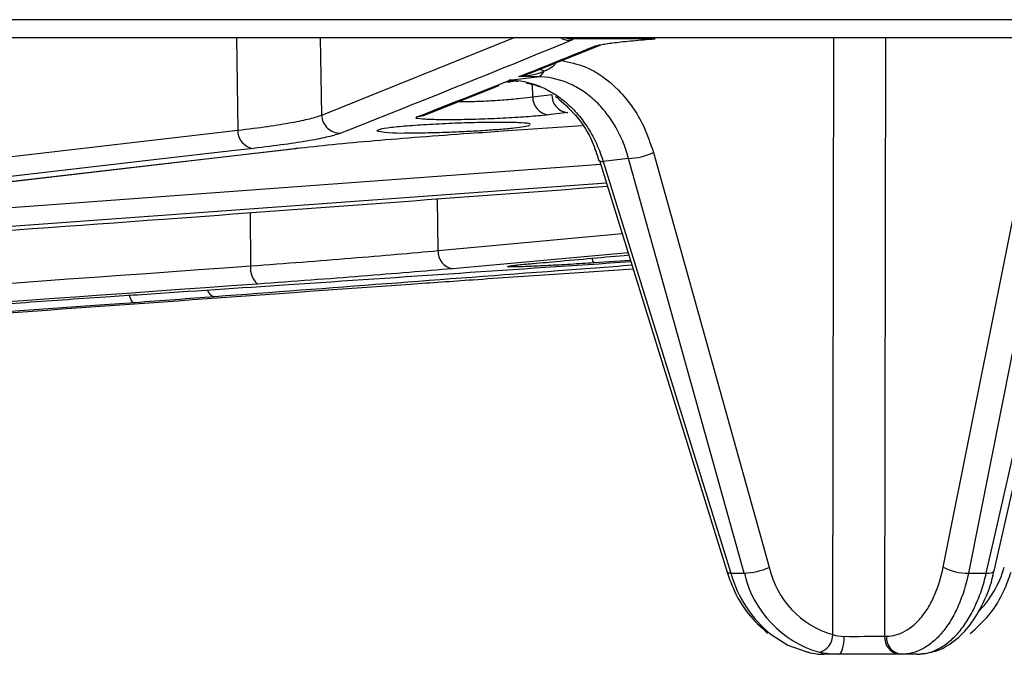
# Model space of a CAD drawing. Units: inches. Extents: x -8351 to 90785, y -16388 to 6019.
# Drawn here: x 57883 to 57885, y -936 to -935 of the extents above; entities that cross this region are included whole.
import ezdxf

# ---------------------------------------------------------------- set-up
doc = ezdxf.new("R2010")
doc.units = ezdxf.units.IN
doc.header["$MEASUREMENT"] = 0

# ---------------------------------------------------------------- blocks, each defined once
blk = doc.blocks.new('lidd')
at = {"linetype": 'Continuous', "lineweight": 25}
for p, q in [((-11.5784, 0.9067), (11.6742, 0.9067)), ((11.6442, 0.8772), (-11.5484, 0.8772)), ((5.1326, 0.8772), (5.1347, 0.7272)), ((5.2709, 0.7519), (5.2688, 0.8772)), ((5.2709, 0.7519), (5.5822, 0.8772)), ((5.6037, 0.8177), (5.7227, 0.8653)), ((5.8115, 0.8755), (5.6778, 0.8755)), ((6.1, -0.0909), (6.1012, 0.8772)), ((6.185, 0.8772), (6.1838, -0.0933)), ((5.4349, 0.7506), (5.5588, 0.8001)), ((5.5716, 0.8052), (5.574, 0.8062)), ((5.5741, 0.8057), (5.5742, 0.8059)), ((5.5747, 0.8086), (5.6204, 0.8141)), ((5.5785, 0.8084), (5.5893, 0.8063)), ((5.6204, 0.8141), (5.5907, 0.8142)), ((5.6133, 0.7817), (5.613, 0.8015)), ((5.6133, 0.7817), (5.6443, 0.7852)), ((5.6697, 0.7558), (5.6387, 0.7522)), ((6.2789, 0.0185), (6.4227, 0.7383)), ((4.1665, 0.6148), (5.1347, 0.7272)), ((4.2601, 0.5855), (5.2314, 0.698)), ((5.2314, 0.698), (5.2292, 0.6978)), ((5.809, 0.6911), (5.9967, 0.0183)), ((3.9805, 0.5445), (5.7234, 0.6721)), ((5.7215, 0.678), (5.9285, 0.0102)), ((5.7685, 0.6816), (5.7274, 0.6767)), ((5.7274, 0.6767), (5.9343, 0.0088)), ((5.9563, 0.0088), (5.7685, 0.6816)), ((5.7328, 0.6416), (3.9354, 0.5107)), ((5.4599, 0.5321), (5.4588, 0.616)), ((5.1551, 0.5936), (5.1555, 0.5072)), ((5.4599, 0.5321), (5.7582, 0.5597)), ((5.7679, 0.5283), (5.4829, 0.5027)), ((5.7717, 0.5161), (5.7125, 0.5121)), ((5.9343, 0.0088), (5.9563, 0.0088)), ((6.3197, 0.0088), (6.3485, 0.0088)), ((6.1838, -0.0933), (6.1866, -0.0933)), ((6.0568, -0.1182), (6.062, -0.12)), ((6.0837, -0.1228), (6.0809, -0.1228)), ((6.2365, -0.1228), (6.085, -0.1228))]:
    blk.add_line(p, q, dxfattribs=at)
at = {"linetype": 'Continuous', "lineweight": 25, "flags": 128}
for points in [[(5.6673, 0.877), (5.6719, 0.8758), (5.6778, 0.8755)], [(5.7232, 0.8654), (5.7186, 0.864), (5.713, 0.8633)], [(5.4348, 0.7508), (5.4306, 0.7495), (5.425, 0.7488)], [(6.4634, 0.7286), (6.4522, 0.6722), (6.4071, 0.4467), (6.3197, 0.0088)], [(6.3485, 0.0088), (6.3614, 0.0652), (6.4128, 0.2907), (6.5127, 0.7286)], [(6.3612, 0.0124), (6.4761, 0.5162), (6.5253, 0.7321)], [(5.1601, 0.6978), (5.125, 0.6938), (4.9845, 0.6774), (4.4225, 0.6122), (4.192, 0.5854)], [(4.2579, 0.5854), (4.2931, 0.5895), (4.4341, 0.6058), (4.998, 0.6711), (5.2292, 0.6978)], [(5.7216, 0.6779), (5.7215, 0.678), (5.7215, 0.678)], [(4.9672, 0.4475), (4.9103, 0.4435), (4.6826, 0.4272), (3.7721, 0.3621), (2.693, 0.2851)], [(4.9672, 0.4475), (4.9653, 0.4481), (4.9635, 0.4497), (4.9617, 0.4524), (4.9601, 0.4561), (4.959, 0.4594)], [(5.9343, 0.0088), (5.9314, 0.0089), (5.9294, 0.0093), (5.9285, 0.0101), (5.9285, 0.0102)], [(6.3485, 0.0088), (6.3529, 0.0089), (6.3565, 0.0094), (6.3591, 0.0103), (6.3607, 0.0115), (6.3612, 0.0124)], [(5.9998, -0.0907), (6.0269, -0.108), (6.0594, -0.1196)], [(6.1097, -0.1228), (6.1113, -0.1222), (6.1129, -0.1206), (6.1143, -0.1179), (6.1156, -0.1143), (6.1166, -0.1099), (6.1175, -0.1049), (6.118, -0.0994), (6.1182, -0.0937)]]:
    blk.add_lwpolyline(points, dxfattribs=at)
at = {"linetype": 'Continuous', "lineweight": 25}
for centre, radius, start, end in [((5.6743, 0.9024), 0.0296, 238.3865, 271.3389), ((5.6171, 0.83), 0.0163, 281.507, 334.3639), ((5.6143, 0.7917), 0.0358, 60.7093, 74.204), ((5.5789, 0.7525), 0.0559, 90.4236, 92.9738), ((5.673, 0.7844), 0.0288, 178.3597, 263.4121), ((5.642, 0.7808), 0.0288, 178.3597, 263.4121), ((5.301, 0.7526), 0.0301, 181.3147, 271.3391), ((5.1635, 0.7264), 0.0288, 178.3606, 263.4052), ((5.4001, 0.9535), 0.2307, 260.0708, 272.875), ((5.7646, 0.7894), 0.1079, 272.0913, 294.2858), ((5.7257, 0.6832), 0.0067, 231.7131, 284.1826), ((5.4874, 0.53), 0.0277, 175.6057, 260.5448), ((5.7215, 0.5203), 0.0122, 183.7193, 222.3263), ((5.1887, 0.5029), 0.0334, 172.6861, 228.8717), ((5.1008, 0.4726), 0.0159, 197.2035, 257.5934), ((5.9524, 0.1166), 0.1079, 272.0913, 294.2858), ((6.1392, 0.0496), 0.1458, 192.3875, 254.4093), ((6.3187, 0.0951), 0.0864, 242.5214, 270.6325), ((6.2089, 0.0684), 0.1762, 315.5914, 343.4845), ((6.125, 0.0629), 0.1982, 195.8494, 230.8257), ((6.1262, 0.0479), 0.1743, 192.957, 253.9793), ((6.0695, -0.0904), 0.0305, 286.2753, 359.0648), ((6.1345, 2.6614), 2.7551, 269.6599, 271.0238), ((6.2112, -0.0955), 0.0275, 175.4623, 263.4643), ((6.214, -0.0955), 0.0275, 175.4623, 263.4643)]:
    blk.add_arc(centre, radius, start, end, dxfattribs=at)
for points in [[(5.675, 0.8728), (5.5506, 0.8218), (5.4262, 0.7715), (5.3017, 0.7225)], [(5.5907, 0.8142), (5.6315, 0.8305), (5.6723, 0.8469), (5.713, 0.8633)], [(5.6778, 0.8755), (5.6782, 0.8746), (5.6772, 0.8737), (5.675, 0.8728)], [(5.425, 0.7488), (5.4753, 0.7685), (5.5257, 0.7883), (5.576, 0.8084)], [(2.4534, 0.3145), (3.3542, 0.3783), (4.2549, 0.4428), (5.1555, 0.5072)], [(5.1667, 0.4778), (4.266, 0.4134), (3.3653, 0.3489), (2.4645, 0.2851)], [(4.7822, 0.4475), (4.8273, 0.4508), (4.8733, 0.454), (4.9202, 0.4571)], [(5.0974, 0.4571), (5.0556, 0.454), (5.0122, 0.4508), (4.9672, 0.4475)], [(6.1, -0.0909), (6.1054, -0.0928), (6.1115, -0.0937), (6.1182, -0.0937)], [(6.0594, -0.1196), (6.0691, -0.1218), (6.0777, -0.1228), (6.085, -0.1228)], [(6.1097, -0.1228), (6.0982, -0.1228), (6.0877, -0.1218), (6.0781, -0.1196)]]:
    blk.add_open_spline(points, degree=3, dxfattribs=at)
for points, knots in [([(5.6651, 0.8772), (5.6671, 0.8771), (5.6698, 0.877), (5.669, 0.8772), (5.6688, 0.8772)], [0, 0, 0, 0, 0.771098, 1, 1, 1, 1]), ([(5.713, 0.8633), (5.7155, 0.8643), (5.7196, 0.8653), (5.7307, 0.8674), (5.7378, 0.8684), (5.7546, 0.8705), (5.7646, 0.8715), (5.7864, 0.8736), (5.7984, 0.8745), (5.8115, 0.8755)], [0, 0, 0, 0, 0.25, 0.25, 0.5, 0.5, 0.75, 0.75, 1, 1, 1, 1]), ([(5.6496, 0.8361), (5.6494, 0.8355), (5.6485, 0.8333), (5.6436, 0.8288), (5.6376, 0.8253), (5.6329, 0.8234), (5.6318, 0.823)], [0, 0, 0, 0, 0.073944, 0.322037, 0.839288, 1, 1, 1, 1]), ([(5.66, 0.8402), (5.6729, 0.8375), (5.7064, 0.8306), (5.7541, 0.7951), (5.7911, 0.7443), (5.804, 0.7058), (5.809, 0.6911)], [0, 0, 0, 0, 0.193307, 0.500479, 0.808622, 1, 1, 1, 1]), ([(5.6318, 0.823), (5.6254, 0.82), (5.6186, 0.818), (5.6048, 0.8152), (5.5978, 0.8144), (5.5907, 0.8142)], [0, 0, 0, 0, 0.5, 0.5, 1, 1, 1, 1]), ([(5.5907, 0.8142), (5.5908, 0.8143), (5.5952, 0.8147), (5.5994, 0.8164), (5.6036, 0.818)], [0, 0, 0, 0, 0.019161, 1, 1, 1, 1]), ([(5.5742, 0.8059), (5.5743, 0.806), (5.5745, 0.8062), (5.5754, 0.8075), (5.576, 0.8084)], [0, 0, 0, 0, 0.338626, 1, 1, 1, 1]), ([(5.5744, 0.8054), (5.5754, 0.8059), (5.5773, 0.8067), (5.5808, 0.8069), (5.5823, 0.8069)], [0, 0, 0, 0, 0.576995, 1, 1, 1, 1]), ([(5.576, 0.8084), (5.5756, 0.8084), (5.5752, 0.8085), (5.5748, 0.8086), (5.5748, 0.8086), (5.5747, 0.8086), (5.5747, 0.8086)], [0, 0, 0, 0, 0.0001106509, 0.0001106509, 0.0001106509, 0.0001225733, 0.0001225733, 0.0001225733, 0.0001225733]), ([(5.5747, 0.8086), (5.5912, 0.8085), (5.6074, 0.8053), (5.631, 0.796), (5.6387, 0.7922), (5.6534, 0.7831), (5.6605, 0.778), (5.674, 0.7663), (5.6805, 0.7597), (5.6925, 0.7457), (5.698, 0.7382), (5.7082, 0.7221), (5.7128, 0.7135), (5.7209, 0.6956), (5.7244, 0.6863), (5.7274, 0.6767)], [0, 0, 0, 0, 0.25, 0.25, 0.375, 0.375, 0.5, 0.5, 0.625, 0.625, 0.75, 0.75, 0.875, 0.875, 1, 1, 1, 1]), ([(5.5785, 0.8084), (5.5773, 0.8085), (5.5762, 0.8086), (5.5751, 0.8086), (5.575, 0.8086), (5.5748, 0.8086), (5.5747, 0.8086)], [0, 0, 0, 0, 0.000124504, 0.000124504, 0.000124504, 0.0001390053, 0.0001390053, 0.0001390053, 0.0001390053]), ([(5.6028, 0.8035), (5.608, 0.8028), (5.6159, 0.8016), (5.6233, 0.7985), (5.6258, 0.7975)], [0, 0, 0, 0, 0.664124, 1, 1, 1, 1]), ([(5.7685, 0.6816), (5.7659, 0.6913), (5.7628, 0.7006), (5.7553, 0.7185), (5.7509, 0.7271), (5.7414, 0.7433), (5.7361, 0.7508), (5.7246, 0.7649), (5.7184, 0.7715), (5.7052, 0.7832), (5.6984, 0.7884), (5.6839, 0.7975), (5.6763, 0.8014), (5.653, 0.8108), (5.6369, 0.814), (5.6204, 0.8141)], [0, 0, 0, 0, 0.125, 0.125, 0.25, 0.25, 0.375, 0.375, 0.5, 0.5, 0.625, 0.625, 0.75, 0.75, 1, 1, 1, 1]), ([(5.4929, 0.7737), (5.4979, 0.7737), (5.5111, 0.7737), (5.5376, 0.7748), (5.5674, 0.7767), (5.5944, 0.7791), (5.6071, 0.7808), (5.6133, 0.7817)], [0, 0, 0, 0, 0.133906, 0.353708, 0.573839, 0.794539, 1, 1, 1, 1]), ([(5.6494, 0.7821), (5.6511, 0.7814), (5.6533, 0.7804), (5.6552, 0.7784), (5.6557, 0.7778)], [0, 0, 0, 0, 0.720467, 1, 1, 1, 1]), ([(5.6557, 0.7778), (5.6659, 0.7686), (5.6867, 0.7497), (5.709, 0.7143), (5.7172, 0.6881), (5.7205, 0.6775)], [0, 0, 0, 0, 0.3647231, 0.743645, 1, 1, 1, 1]), ([(5.1347, 0.7272), (5.1702, 0.7315), (5.1992, 0.7357), (5.2335, 0.7419), (5.2434, 0.744), (5.2598, 0.748), (5.2662, 0.75), (5.2709, 0.7519)], [0, 0, 0, 0, 0.5, 0.5, 0.75, 0.75, 1, 1, 1, 1]), ([(5.6387, 0.7522), (5.6309, 0.7513), (5.6214, 0.7504), (5.5996, 0.7487), (5.5877, 0.7479), (5.562, 0.7465), (5.5489, 0.7459), (5.5222, 0.745), (5.5093, 0.7446), (5.4847, 0.7442), (5.4734, 0.7442), (5.4535, 0.7444), (5.4452, 0.7446), (5.4322, 0.7454), (5.4277, 0.7459), (5.4231, 0.7472), (5.4229, 0.748), (5.425, 0.7488)], [0, 0, 0, 0, 0.125, 0.125, 0.25, 0.25, 0.375, 0.375, 0.5, 0.5, 0.625, 0.625, 0.75, 0.75, 0.875, 0.875, 1, 1, 1, 1]), ([(5.6085, 0.7365), (5.6089, 0.7369), (5.61, 0.7381), (5.5966, 0.7394), (5.5707, 0.7402), (5.5344, 0.74), (5.4928, 0.7389), (5.4504, 0.7369), (5.4117, 0.7344), (5.3817, 0.7315), (5.3629, 0.7287), (5.3617, 0.7273), (5.3611, 0.7266)], [0, 0, 0, 0, 0.051389, 0.158954, 0.266279, 0.373418, 0.480503, 0.587689, 0.695089, 0.802723, 0.910515, 1, 1, 1, 1]), ([(5.4117, 0.723), (5.4203, 0.723), (5.4295, 0.7231), (5.4492, 0.7235), (5.4596, 0.7237), (5.4804, 0.7244), (5.4912, 0.7249), (5.5121, 0.7259), (5.5222, 0.7264), (5.542, 0.7277), (5.5511, 0.7283), (5.568, 0.7297), (5.5758, 0.7304), (5.589, 0.7318), (5.5946, 0.7326), (5.6034, 0.734), (5.6065, 0.7346), (5.6084, 0.7353)], [0, 0, 0, 0, 0.125, 0.125, 0.25, 0.25, 0.375, 0.375, 0.5, 0.5, 0.625, 0.625, 0.75, 0.75, 0.875, 0.875, 1, 1, 1, 1]), ([(5.5116, 0.7225), (5.5294, 0.7237), (5.59, 0.7279), (5.6506, 0.732), (5.6935, 0.735)], [0, 0, 0, 0, 0.293557, 1, 1, 1, 1]), ([(5.3017, 0.7225), (5.2968, 0.7206), (5.2901, 0.7186), (5.2731, 0.7146), (5.2628, 0.7125), (5.2272, 0.7063), (5.197, 0.7021), (5.1601, 0.6978)], [0, 0, 0, 0, 0.25, 0.25, 0.5, 0.5, 1, 1, 1, 1]), ([(5.2292, 0.6978), (5.2477, 0.7), (5.2676, 0.7021), (5.3104, 0.7064), (5.333, 0.7085), (5.4039, 0.7146), (5.4555, 0.7186), (5.5116, 0.7225)], [0, 0, 0, 0, 0.25, 0.25, 0.5, 0.5, 1, 1, 1, 1]), ([(3.8949, 0.5027), (3.9127, 0.504), (4.0016, 0.5103), (4.3748, 0.5369), (4.9702, 0.5796), (5.4945, 0.6186), (5.7344, 0.6364)], [0, 0, 0, 0, 0.028983, 0.144913, 0.608636, 1, 1, 1, 1]), ([(5.1555, 0.5072), (5.213, 0.5114), (5.2672, 0.5157), (5.3436, 0.5219), (5.3684, 0.524), (5.4159, 0.5281), (5.4384, 0.5301), (5.4599, 0.5321)], [0, 0, 0, 0, 0.5, 0.5, 0.75, 0.75, 1, 1, 1, 1]), ([(4.9202, 0.4571), (4.94, 0.4584), (5.0389, 0.465), (5.3229, 0.4841), (5.5871, 0.5019), (5.7722, 0.5143)], [0, 0, 0, 0, 0.069623, 0.348117, 1, 1, 1, 1]), ([(5.7125, 0.5121), (5.6997, 0.5113), (5.6868, 0.5105), (5.6618, 0.509), (5.6494, 0.5083), (5.6269, 0.5071), (5.6165, 0.5066), (5.6031, 0.5061), (5.599, 0.506), (5.5916, 0.5058), (5.5883, 0.5057), (5.5826, 0.5056), (5.5802, 0.5056), (5.5763, 0.5057), (5.5749, 0.5057), (5.573, 0.5059), (5.5725, 0.506), (5.5726, 0.5064), (5.5731, 0.5066), (5.5751, 0.507), (5.5766, 0.5073), (5.5806, 0.5078), (5.5831, 0.5081), (5.5918, 0.5091), (5.5993, 0.5099), (5.6084, 0.5107)], [0, 0, 0, 0, 0.125, 0.125, 0.25, 0.25, 0.375, 0.375, 0.4375, 0.4375, 0.5, 0.5, 0.5625, 0.5625, 0.625, 0.625, 0.6875, 0.6875, 0.75, 0.75, 0.8125, 0.8125, 0.875, 0.875, 1, 1, 1, 1]), ([(5.5786, 0.5074), (5.5786, 0.5074), (5.5783, 0.5073), (5.5805, 0.5078), (5.5878, 0.5086), (5.5993, 0.5099), (5.611, 0.5108), (5.6135, 0.5111)], [0, 0, 0, 0, 0.009544, 0.155469, 0.442072, 0.877015, 1, 1, 1, 1]), ([(5.6084, 0.5107), (5.6224, 0.5119), (5.676, 0.5167), (5.7295, 0.5215), (5.7689, 0.525)], [0, 0, 0, 0, 0.263049, 1, 1, 1, 1]), ([(5.7741, 0.5082), (5.7342, 0.5052), (5.5086, 0.4881), (5.283, 0.4711), (5.0974, 0.4571)], [0, 0, 0, 0, 0.177071, 1, 1, 1, 1]), ([(5.4829, 0.5027), (5.4607, 0.5007), (5.4372, 0.4987), (5.3878, 0.4946), (5.3621, 0.4925), (5.2827, 0.4863), (5.2264, 0.482), (5.1667, 0.4778)], [0, 0, 0, 0, 0.25, 0.25, 0.5, 0.5, 1, 1, 1, 1]), ([(5.4148, 0.4778), (5.4483, 0.4801), (5.5244, 0.4855), (5.6467, 0.4938), (5.7334, 0.4994), (5.776, 0.5022)], [0, 0, 0, 0, 0.285139, 0.648943, 1, 1, 1, 1]), ([(2.7107, 0.2851), (2.7297, 0.2864), (2.7486, 0.2878), (2.7676, 0.2891), (2.8436, 0.2945), (2.9195, 0.2999), (2.9954, 0.3053), (3.2992, 0.3268), (3.603, 0.3485), (3.9067, 0.3701), (4.4094, 0.4059), (4.9121, 0.4418), (5.4148, 0.4778)], [0, 0, 0, 0, 0.001524, 0.001524, 0.001524, 0.00762, 0.00762, 0.00762, 0.032004, 0.032004, 0.032004, 0.07235935, 0.07235935, 0.07235935, 0.07235935]), ([(2.5061, 0.2851), (2.5251, 0.2864), (2.5441, 0.2878), (2.5631, 0.2891), (2.639, 0.2945), (2.715, 0.2999), (2.7909, 0.3053), (3.0947, 0.327), (3.3985, 0.3487), (3.7022, 0.3704), (4.0622, 0.3961), (4.4222, 0.4218), (4.7822, 0.4475)], [0, 0, 0, 0, 0.001524, 0.001524, 0.001524, 0.00762, 0.00762, 0.00762, 0.032004, 0.032004, 0.032004, 0.0609024, 0.0609024, 0.0609024, 0.0609024]), ([(6.1866, -0.0933), (6.1917, -0.0933), (6.1968, -0.0927), (6.2068, -0.09), (6.2118, -0.088), (6.2214, -0.0828), (6.2261, -0.0796), (6.235, -0.0719), (6.2394, -0.0675), (6.2476, -0.0575), (6.2514, -0.0521), (6.2586, -0.0401), (6.2619, -0.0336), (6.2709, -0.013), (6.2756, 0.0021), (6.2789, 0.0185)], [0, 0, 0, 0, 0.125, 0.125, 0.25, 0.25, 0.375, 0.375, 0.5, 0.5, 0.625, 0.625, 0.75, 0.75, 1, 1, 1, 1]), ([(5.9285, 0.0102), (5.9314, 0.0017), (5.9399, -0.0224), (5.9607, -0.0581), (5.9833, -0.0787), (5.9944, -0.0888)], [0, 0, 0, 0, 0.216727, 0.613953, 1, 1, 1, 1]), ([(6.3197, 0.0088), (6.3158, -0.0105), (6.3103, -0.0282), (6.2996, -0.0526), (6.2957, -0.0602), (6.2872, -0.0742), (6.2827, -0.0807), (6.2731, -0.0924), (6.2679, -0.0976), (6.2573, -0.1066), (6.2518, -0.1104), (6.2405, -0.1165), (6.2347, -0.1189), (6.2228, -0.122), (6.2169, -0.1228), (6.2108, -0.1228)], [0, 0, 0, 0, 0.25, 0.25, 0.375, 0.375, 0.5, 0.5, 0.625, 0.625, 0.75, 0.75, 0.875, 0.875, 1, 1, 1, 1]), ([(6.2365, -0.1228), (6.2485, -0.1228), (6.2603, -0.1197), (6.2776, -0.1105), (6.2833, -0.1067), (6.2941, -0.0977), (6.2993, -0.0926), (6.3092, -0.0809), (6.314, -0.0744), (6.3228, -0.0603), (6.3269, -0.0528), (6.3343, -0.0367), (6.3378, -0.0281), (6.3438, -0.0102), (6.3464, -0.0009), (6.3485, 0.0088)], [0, 0, 0, 0, 0.25, 0.25, 0.375, 0.375, 0.5, 0.5, 0.625, 0.625, 0.75, 0.75, 0.875, 0.875, 1, 1, 1, 1]), ([(6.2369, -0.1224), (6.2471, -0.1215), (6.2682, -0.1196), (6.2976, -0.1023), (6.3239, -0.0758), (6.3449, -0.0391), (6.3575, -0.0082), (6.3604, 0.0104), (6.3607, 0.0126)], [0, 0, 0, 0, 0.17371, 0.360115, 0.553631, 0.759232, 0.970651, 1, 1, 1, 1]), ([(6.3224, -0.0893), (6.3331, -0.0797), (6.355, -0.0599), (6.3765, -0.0245), (6.3854, 0.0005), (6.3889, 0.0102)], [0, 0, 0, 0, 0.366995, 0.753478, 1, 1, 1, 1])]:
    blk.add_open_spline(points, degree=3, knots=knots, dxfattribs=at)

msp = doc.modelspace()

# ---------------------------------------------------------------- block references
msp.add_blockref('lidd', (57878.6678, -936.1752))

doc.saveas('drawing.dxf')
